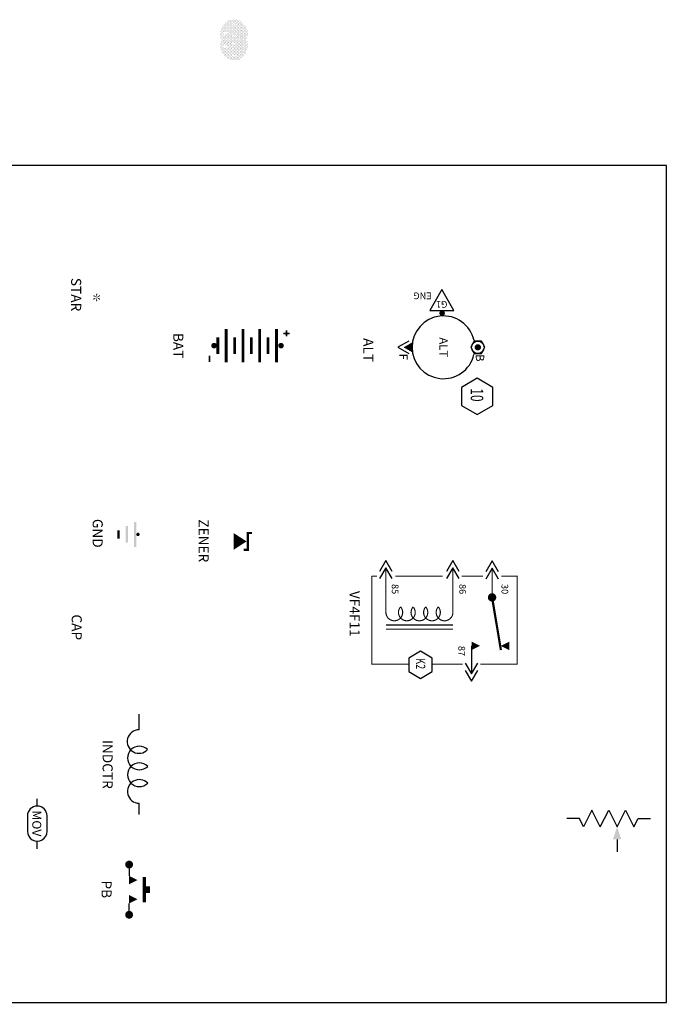
# Model space of a CAD drawing. Extents: x -55 to 73, y -33 to 52.
# Drawn here: x 47 to 53, y 20 to 29 of the extents above; entities that cross this region are included whole.
import ezdxf
from ezdxf.enums import TextEntityAlignment as Align

# ---------------------------------------------------------------- set-up
doc = ezdxf.new("R2010")
doc.units = 0
doc.layers.get('0').update_dxf_attribs({"linetype": 'CONTINUOUS'})
doc.styles.get("Standard").update_dxf_attribs({"font": 'romans.shx'})

# ---------------------------------------------------------------- blocks, each defined once
blk = doc.blocks.new('BORDER')
at = {"color": 0}
blk.add_lwpolyline([(0.005000000000009663, -8), (10.50500000000001, -8), (10.50500000000001, -0.5), (0.005000000000009663, -0.5)], close=True, dxfattribs=at)
blk.add_circle((10.51969840053044, -8.015835172557829), 0.001, dxfattribs=at)
blk = doc.blocks.new('BAT')
at = {"color": 0}
for points, const_width in [([(-0.08228503543480836, 0.04820317597188772), (-0.13781714696918, 0.04820317597188772)], 0.015), ([(-0.1100510912019943, 0.075969231739073), (-0.1100510912019943, 0.02043712020470156)], 0.015), ([(0.1500000000000004, -0.04111965971797815), (-0.1499999999999999, -0.04111965971797815)], 0.025), ([(0.07500000000000018, -0.1161196597179783), (-0.07500000000000018, -0.1161196597179783)], 0.025), ([(0.1500000000000004, -0.1911196597179785), (-0.1499999999999999, -0.1911196597179785)], 0.025), ([(0.07500000000000018, -0.2661196597179787), (-0.07500000000000018, -0.2661196597179787)], 0.025), ([(0.1500000000000004, -0.341119659717978), (-0.1499999999999999, -0.341119659717978)], 0.025), ([(0.07500000000000018, -0.4161196597179782), (-0.07500000000000018, -0.4161196597179782)], 0.025), ([(0.1500000000000004, -0.4911196597179783), (-0.1499999999999999, -0.4911196597179783)], 0.025), ([(0.07500000000000018, -0.5661196597179785), (-0.07500000000000018, -0.5661196597179785)], 0.025), ([(0.1461682150096064, -0.6404115822017342), (0.0910988710713545, -0.6404115822017342)], 0.014875)]:
    blk.add_lwpolyline(points, dxfattribs=dict(at, const_width=const_width))
at = {"color": 0, "const_width": 0.025}
for points in [[(-0.01249999999999996, 0, 1), (0.01249999999999996, 0, 1)], [(-0.01249999999999996, -0.5999999999999996, 1), (0.01249999999999996, -0.5999999999999996, 1)]]:
    blk.add_lwpolyline(points, format="xyb", close=True, dxfattribs=at)
blk = doc.blocks.new('VF4F11')
at = {"color": 0}
for p, q in [((0.03697226376115736, 1.007391612942868), (-0.06081403022074738, 0.9509346697893548)), ((0.1020669246219299, 1.007391612942868), (0.004280630640025151, 0.9509346697893548)), ((-0.06081403022074738, 0.9509346697893548), (0.03697226376115736, 0.8944777266358486)), ((0.004280630640025151, 0.9509346697893548), (0.1020669246219299, 0.8944777266358486)), ((0.9524870014012805, 0.7675091339232623), (0.8547007074193758, 0.823966077076772)), ((1.017581662262053, 0.7675091339232623), (0.9197953682801483, 0.823966077076772)), ((0.7007274176648224, 0.7675091339232623), (0.9524870014012805, 0.7675091339232623)), ((0.8547007074193758, 0.7110521907697525), (0.9524870014012805, 0.7675091339232623)), ((0.9197953682801483, 0.7110521907697525), (1.017581662262053, 0.7675091339232623)), ((0.03269163312113221, 0.6564569431535112), (-0.06509466086077254, 0.6000000000000014)), ((0.09778629398190475, 0.6564569431535112), (0, 0.6000000000000014)), ((-0.06509466086077254, 0.6000000000000014), (0.03269163312113221, 0.5435430568464916)), ((0, 0.6000000000000014), (0.09778629398190475, 0.5435430568464916)), ((0.03269163312113221, 0.0564569431535098), (-0.06509466086077254, 0)), ((-0.06509466086077254, 0), (0.03269163312113221, -0.0564569431535098)), ((0.09778629398190475, 0.0564569431535098), (0, 0)), ((0, 0), (0.09778629398190475, -0.0564569431535098))]:
    blk.add_line(p, q, dxfattribs=at)
for points, const_width in [([(0.8650594853432523, 0.847174863430098), (0.8650594853432523, 1.175426813791418), (0.07552143178986626, 1.175426813791418), (0.07552143178986626, 1.032478381404932)], 0.01), ([(0.288227417664821, 0.9550091339232623), (0.7382274176648238, 1.030009133923262)], 0.02), ([(0.2658879414269038, 0.9509346697893548), (0.01412835769044563, 0.9509346697893584)], 0.01), ([(0.07552143178986626, 0.8683523956380981), (0.07552143178986626, 0.6777544999043492)], 0.01), ([(0.8650594853432523, 0.4153899201329168), (0.8650594853432523, 0.688343276594523)], 0.01), ([(0.5132274176648224, 0.6000000000000014), (0.5132274176648224, 0)], 0.01), ([(0.5507274176648238, 0.6000000000000014), (0.5507274176648238, 0)], 0.01), ([(0.07552143178986626, 0.508334136378604), (0.07552143178986626, 0.08478323815040767)], 0.01), ([(0.07552143178986626, -0.1269922321360326), (0.8650594853432523, -0.1269922321360326), (0.8650594853432523, 0.2044524201329168)], 0.01), ([(0.07552143178986626, -0.07934274761642257), (0.07552143178986626, -0.1269922321360326)], 0.01)]:
    blk.add_lwpolyline(points, dxfattribs=dict(at, const_width=const_width))
for points in [[(0.7007274176648224, 1.030009133923265, 0, 0.075, 0), (0.7007274176648224, 1.105009133923264, 0.075, 0.075, 0)], [(0.7007274176648224, 0.8425091339232615, 0, 0.075, 0), (0.7007274176648224, 0.7675091339232623, 0.075, 0.075, 0)]]:
    blk.add_lwpolyline(points, format="xyseb", dxfattribs=at)
at = {"color": 0, "const_width": 0.0375}
blk.add_lwpolyline([(0.2846379414269009, 0.9509346697893548, -1), (0.2471379414268995, 0.9509346697893548, -1)], format="xyb", close=True, dxfattribs=at)
at = {"color": 0, "const_width": 0.01}
blk.add_lwpolyline([(0.01641281280456752, 0), (0.4007274176648252, 0, 1.447009440658914), (0.3511195805823633, 0.1312500000000014, 2.215250437021534), (0.3511195805823633, 0.2437499999999986, 2.215250437021521), (0.3511195805823633, 0.3562499999999993, 2.215250437021545), (0.3511195805823633, 0.46875, 1.447009440658914), (0.4007274176648252, 0.6000000000000014), (0.01641281280456752, 0.6000000000000014)], format="xyb", dxfattribs=at)
at = {"color": 0}
blk.add_lwpolyline([(0.8097511123006669, 0.4153899201329168), (0.7488587010970704, 0.3099211701329168), (0.8097511123006669, 0.2044524201329168), (0.9315359347078527, 0.2044524201329168), (0.992428345911442, 0.3099211701329168), (0.9315359347078527, 0.4153899201329168)], close=True, dxfattribs=at)
for s, p in [('30', (0.1915625262077967, 1.035405564216724)), ('86', (0.1915625262077967, 0.6574169176544302)), ('87', (0.7464198634077448, 0.6490171735646548)), ('85', (0.1915625262077967, 0.05263509940699507))]:
    blk.add_text(s, height=0.06, dxfattribs=at).set_placement(p, align=Align.CENTER)
at = {"color": 0, "oblique": 15, "width": 0.7}
blk.add_text('K2', height=0.08437499999999999, dxfattribs=at).set_placement((0.8607190920422525, 0.2682546322809038), align=Align.CENTER)
blk = doc.blocks.new('ZENER')
at = {"color": 0, "const_width": 0.02}
blk.add_lwpolyline([(-0.07499999999999929, 0.03749999999999964), (-0.07499999999999929, 0), (0.07500000000000107, 0), (0.07500000000000107, -0.03749999999999964)], dxfattribs=at)
at = {"color": 0}
blk.add_lwpolyline([(0.0001929542271135176, -0.01054680462136837, 0, 0.15, 0), (0.0001929542271135176, -0.1269487525964035, 0.15, 0.15, 0)], format="xyseb", dxfattribs=at)
blk = doc.blocks.new('POT')
at = {"color": 0}
for p, q in [((5.1, 6.7875), (5.1, 6.899999999999999)), ((5.024999999999999, 6.675), (5.175, 6.75)), ((5.175, 6.75), (5.1, 6.7875)), ((5.175, 6.6), (5.024999999999999, 6.675)), ((5.024999999999999, 6.524999999999999), (5.175, 6.6)), ((5.2875, 6.6), (5.399999999999999, 6.6)), ((5.175, 6.45), (5.024999999999999, 6.524999999999999)), ((5.175, 6.45), (5.024999999999999, 6.375)), ((5.024999999999999, 6.375), (5.175, 6.3)), ((5.175, 6.3), (5.1, 6.2625)), ((5.1, 6.2625), (5.1, 6.149999999999999))]:
    blk.add_line(p, q, dxfattribs=at)
for points in [[(5.2875, 6.6375), (5.175, 6.6), (5.2875, 6.5625)], [(5.175, 6.6), (5.2875, 6.6375), (5.2875, 6.5625), (5.175, 6.6)]]:
    blk.add_solid(points, dxfattribs=at)
blk = doc.blocks.new('MOV')
at = {"color": 0}
for p, q in [((0.291353369458804, 0.08709779429150188), (0.1539920067543932, 0.08709779429150188)), ((0.06546837907900382, -0.001425833383883912), (-0.0001669783596049967, -0.001425833383883912)), ((0.4498330216399467, -0.001425833383883912), (0.3798769971341933, -0.001425833383883912)), ((0.1539920067543932, -0.08994946105926971), (0.291353369458804, -0.08994946105926971))]:
    blk.add_line(p, q, dxfattribs=at)
for centre, start, end in [((0.1539920067543932, -0.001425833383883912), 90, 270), ((0.291353369458804, -0.001425833383883912), 270, 90)]:
    blk.add_arc(centre, 0.0885236276753858, start, end, dxfattribs=at)
blk.add_text('MOV', height=0.07999999999992002, dxfattribs=at).set_placement((0.3376172091636782, -0.0459193472710524), align=Align.RIGHT)
blk = doc.blocks.new('GND')
at = {"color": 0, "const_width": 0.015}
blk.add_lwpolyline([(-0.00749999999999984, 0, 1), (0.00749999999999984, 0, 1)], format="xyb", close=True, dxfattribs=at)
at = {"color": 0}
for points in [[(0.01480124973745101, -0.1125000000000003), (0.03480124973745058, -0.1125000000000003), (0.01480124973745101, 0.1125000000000003), (0.03480124973745058, 0.1125000000000003)], [(0.08980124973745118, -0.07499999999999973), (0.1098012497374508, -0.07499999999999973), (0.08980124973745118, 0.07499999999999973), (0.1098012497374508, 0.07499999999999973)], [(0.1848012497374509, 0.03750000000000009), (0.1648012497374514, 0.03750000000000009), (0.1848012497374509, -0.03750000000000009), (0.1648012497374514, -0.03750000000000009)]]:
    blk.add_trace(points, dxfattribs=at)
blk = doc.blocks.new('INDCTR')
at = {"color": 0}
for p, q in [((0, 0.3102108830432981), (0, 0.4499999999999997)), ((0, -0.4499999999999997), (0, -0.3490025723565293))]:
    blk.add_line(p, q, dxfattribs=at)
for centre, radius, start, end in [((-0.0002850358328796432, 0.2045774647887346), 0.1056338028169019, 89.84539636350536, 316.8676143219211), ((0.002120118999194176, 0.05704225352112902), 0.1060660171779818, 45.24101170045114, 314.9999999999997), ((0.002120118999194176, -0.09295774647887134), 0.1060660171779818, 45.00000000000033, 314.9999999999998), ((0.002120118999194176, -0.2429577464788717), 0.1060660171779824, 45.0000000000005, 268.8546570853277)]:
    blk.add_arc(centre, radius, start, end, dxfattribs=at)
blk = doc.blocks.new('PB')
at = {"color": 0}
for p, q in [((-0.426635616860942, 0), (-0.3489768660732899, 0)), ((-0.02270467076244387, 0), (-0.1003634215500959, 0))]:
    blk.add_line(p, q, dxfattribs=at)
for points, const_width in [([(-0.2246701438116929, 0.1350000000000007), (-0.2246701438116929, 0.188017888939497)], 0.06), ([(-0.1118402876233873, 0.1350000000000007), (-0.3374999999999995, 0.1350000000000007)], 0.03)]:
    blk.add_lwpolyline(points, dxfattribs=dict(at, const_width=const_width))
for points in [[(-0.3112000164632605, 0.0001022557029441984, 0.075, 0, 0), (-0.3112000164632605, 0.0750563075170052, 0, 0, 0)], [(-0.1381402711601254, 0.0001022557029441984, 0.075, 0, 0), (-0.1381402711601254, 0.0750563075170052, 0, 0, 0)]]:
    blk.add_lwpolyline(points, format="xyseb", dxfattribs=at)
at = {"color": 0, "const_width": 0.035}
for points in [[(-0.4321701438116925, 0, -1), (-0.4671701438116926, 0, -1)], [(-0.01717014381169335, 0, 1), (0.01782985618830679, 0, 1)]]:
    blk.add_lwpolyline(points, format="xyb", close=True, dxfattribs=at)
blk = doc.blocks.new('G1')
at = {"color": 0}
blk.add_lwpolyline([(-0.10814064147376, 0), (0, -0.1873050853956357), (0.1081406414737529, 0)], close=True, dxfattribs=at)
blk.add_text('G1', height=0.06, dxfattribs=at).set_placement((0.0003153238489090882, -0.08411461235873219), align=Align.CENTER)
blk.add_text('ENG', height=0.06, dxfattribs=at).set_placement((0.09115746011664072, -0.1611051348217769))
blk = doc.blocks.new('DOT')
at = {"color": 0, "const_width": 0.025}
blk.add_lwpolyline([(-0.01250000000000018, 0, 1), (0.01250000000000018, 0, 1)], format="xyb", close=True, dxfattribs=at)
blk = doc.blocks.new('ALT')
at = {"color": 0}
for p, q in [((-0.05645694315351157, -0.6191602816728761), (1.77635683940025e-15, -0.7169465756547808)), ((1.77635683940025e-15, -0.7169465756547808), (0.05645694315351513, -0.6191602816728761))]:
    blk.add_line(p, q, dxfattribs=at)
for points in [[(0.358584166225727, 0.1342281154073248), (0.2773942846209341, -0.006396884592675178), (0.358584166225727, -0.1470218845926752), (0.5209639294353057, -0.1470218845926752), (0.6021538110400986, -0.006396884592675178), (0.5209639294353057, 0.1342281154073248)], [(0.0554723363633034, 0.03202696833193386), (1.77635683940025e-15, 0.06405393666386772), (-0.05547233636329985, 0.03202696833193386), (-0.05547233636329985, -0.03202696833192675), (1.77635683940025e-15, -0.0640539366638535), (0.0554723363633034, -0.03202696833192675)]]:
    blk.add_lwpolyline(points, close=True, dxfattribs=at)
at = {"color": 0, "const_width": 0.02812499999997187}
blk.add_lwpolyline([(-0.01406249999998543, 0, 1), (0.01406249999998543, 0, 1)], format="xyb", close=True, dxfattribs=at)
at = {"color": 0}
blk.add_circle((1.77635683940025e-15, 0), 0.05624999999994455, dxfattribs=at)
blk.add_arc((1.77635683940025e-15, -0.3084346021574618), 0.2812499999997188, 102.8059011629801, 76.91384414078202, dxfattribs=at)
blk.add_solid([(1.77635683940025e-15, -0.66487084696616), (-0.04516555452280535, -0.5866418117806376), (0.0451655545228089, -0.5866418117806376)], dxfattribs=at)
at = {"color": 0, "rotation": 270}
blk.add_blockref('G1', (-0.330514577548237, -0.3230429983800605), dxfattribs=at)
at = {"color": 0}
blk.add_blockref('DOT', (-0.3062877439364908, -0.3200172312827263), dxfattribs=at)
blk.add_text('B', height=0.07499999999992502, dxfattribs=at).set_placement((0.06004332696143244, -0.0179061573763164))
at = {"color": 0, "oblique": 15, "width": 0.7}
blk.add_text('10', height=0.1125, dxfattribs=at).set_placement((0.426541472547834, -0.0637601115167854), align=Align.CENTER)
at = {"color": 0}
for s, p in [('ALT', (1.77635683940025e-15, -0.3445103908197069)), ('F', (0.08510392930333133, -0.7038892271143737))]:
    blk.add_text(s, height=0.07499999999992502, dxfattribs=at).set_placement(p, align=Align.CENTER)
blk = doc.blocks.new('STAR')
at = {"color": 0}
for points in [[(-6.661338147750939e-16, 0, 0, 0.01, 0), (-0.03000000000000069, 0, 0, 0, 0)], [(-9.992007221626409e-16, 0, 0, 0.01, 0), (-0.01500000000000112, 0.02598076211353373, 0, 0, 0)], [(-5.551115123125783e-16, -8.881784197001252e-16, 0, 0.01, 0), (-0.01500000000000079, -0.02598076211353373, 0, 0, 0)], [(-6.661338147750939e-16, 8.881784197001252e-16, 0, 0.01, 0), (0.01499999999999946, 0.02598076211353373, 0, 0, 0)], [(-8.881784197001252e-16, 0, 0, 0.01, 0), (0.01499999999999924, -0.02598076211353373, 0, 0, 0)], [(-6.661338147750939e-16, 0, 0, 0.01, 0), (0.02999999999999936, 0, 0, 0, 0)]]:
    blk.add_lwpolyline(points, format="xyseb", dxfattribs=at)
at = {"color": 0, "const_width": 0.005}
for points in [[(-0.02750000000000075, 0, 1), (-0.03250000000000064, 0, 1)], [(-0.01375000000000115, 0.02381569860407229, 1), (-0.0162500000000011, 0.02814582562299428, 1)], [(0.01374999999999948, 0.02381569860407318, 1), (0.01624999999999943, 0.02814582562299517, 1)], [(0.02749999999999941, 0, 1), (0.03249999999999931, 0, 1)], [(-0.01375000000000082, -0.02381569860407318, 1), (-0.01625000000000076, -0.02814582562299517, 1)], [(0.01374999999999926, -0.02381569860407229, 1), (0.01624999999999921, -0.02814582562299428, 1)]]:
    blk.add_lwpolyline(points, format="xyb", close=True, dxfattribs=at)
blk = doc.blocks.new('*X')
at = {"color": 0}
for p, q in [((19.62884230400033, 6.184974626691083), (19.62884230400033, 6.184974626691083)), ((19.64210055614758, 6.198232878838331), (19.64210055614758, 6.198232878838331)), ((19.64872968222121, 6.178345500617457), (19.64872968222121, 6.178345500617457)), ((19.66198793436845, 6.191603752764705), (19.66198793436845, 6.191603752764705)), ((19.6752461865157, 6.204862004911952), (19.6752461865157, 6.204862004911952)), ((19.68187531258933, 6.184974626691083), (19.68187531258933, 6.184974626691083)), ((19.68850443866295, 6.2181202570592), (19.68850443866295, 6.2181202570592)), ((19.69513356473658, 6.19823287883833), (19.69513356473658, 6.19823287883833)), ((19.70176269081021, 6.178345500617457), (19.70176269081021, 6.178345500617457)), ((19.70839181688383, 6.211491130985578), (19.70839181688383, 6.211491130985578)), ((19.71502094295746, 6.191603752764705), (19.71502094295746, 6.191603752764705)), ((19.72165006903108, 6.224749383132825), (19.72165006903108, 6.224749383132825)), ((19.7282791951047, 6.204862004911952), (19.7282791951047, 6.204862004911952)), ((19.73490832117833, 6.184974626691081), (19.73490832117833, 6.184974626691081)), ((19.74153744725195, 6.2181202570592), (19.74153744725195, 6.2181202570592)), ((19.74816657332558, 6.198232878838328), (19.74816657332558, 6.198232878838328)), ((19.7547956993992, 6.231378509206447), (19.7547956993992, 6.231378509206447)), ((19.75479569939919, 6.178345500617459), (19.75479569939919, 6.178345500617459)), ((19.76142482547283, 6.211491130985576), (19.76142482547283, 6.211491130985576)), ((19.76805395154644, 6.191603752764706), (19.76805395154644, 6.191603752764706)), ((19.77468307762008, 6.224749383132823), (19.77468307762008, 6.224749383132823)), ((19.78131220369369, 6.204862004911954), (19.78131220369369, 6.204862004911954)), ((19.78794132976731, 6.18497462669108), (19.78794132976731, 6.18497462669108)), ((19.79457045584094, 6.218120257059201), (19.79457045584094, 6.218120257059201)), ((19.80119958191456, 6.198232878838327), (19.80119958191456, 6.198232878838327)), ((19.80782870798819, 6.178345500617456), (19.80782870798819, 6.178345500617456)), ((19.81445783406181, 6.211491130985575), (19.81445783406181, 6.211491130985575)), ((19.82108696013544, 6.191603752764704), (19.82108696013544, 6.191603752764704)), ((19.83434521228268, 6.204862004911951), (19.83434521228268, 6.204862004911951)), ((19.84097433835632, 6.184974626691077), (19.84097433835632, 6.184974626691077)), ((19.85423259050357, 6.198232878838325), (19.85423259050357, 6.198232878838325)), ((19.86086171657719, 6.178345500617453), (19.86086171657719, 6.178345500617453)), ((19.87411996872444, 6.191603752764701), (19.87411996872444, 6.191603752764701)), ((19.89400734694529, 6.184974626691084), (19.89400734694529, 6.184974626691084)), ((19.50288890860146, 6.032504726997734), (19.50288890860146, 6.032504726997734)), ((19.50951803467509, 6.012617348776865), (19.50951803467509, 6.012617348776865)), ((19.51614716074871, 6.045762979144982), (19.51614716074871, 6.045762979144982)), ((19.52277628682234, 6.078908609513103), (19.52277628682234, 6.078908609513103)), ((19.52277628682234, 6.025875600924112), (19.52277628682234, 6.025875600924112)), ((19.52940541289596, 6.059021231292229), (19.52940541289596, 6.059021231292229)), ((19.52940541289597, 6.005988222703239), (19.52940541289597, 6.005988222703239)), ((19.53603453896958, 6.092166861660351), (19.53603453896958, 6.092166861660351)), ((19.53603453896959, 6.03913385307136), (19.53603453896959, 6.03913385307136)), ((19.54266366504321, 6.125312492028467), (19.54266366504321, 6.125312492028467)), ((19.54266366504321, 6.072279483439477), (19.54266366504321, 6.072279483439477)), ((19.54266366504321, 6.019246474850487), (19.54266366504321, 6.019246474850487)), ((19.54929279111683, 6.105425113807598), (19.54929279111683, 6.105425113807598)), ((19.54929279111684, 6.052392105218607), (19.54929279111684, 6.052392105218607)), ((19.55592191719046, 6.085537735586724), (19.55592191719046, 6.085537735586724)), ((19.55592191719046, 6.032504726997734), (19.55592191719046, 6.032504726997734)), ((19.56255104326408, 6.118683365954846), (19.56255104326408, 6.118683365954846)), ((19.56255104326409, 6.065650357365855), (19.56255104326409, 6.065650357365855)), ((19.56255104326409, 6.012617348776863), (19.56255104326409, 6.012617348776863)), ((19.56918016933771, 6.098795987733972), (19.56918016933771, 6.098795987733972)), ((19.56918016933771, 6.045762979144982), (19.56918016933771, 6.045762979144982)), ((19.57580929541133, 6.131941618102093), (19.57580929541133, 6.131941618102093)), ((19.57580929541134, 6.078908609513102), (19.57580929541134, 6.078908609513102)), ((19.57580929541134, 6.025875600924111), (19.57580929541134, 6.025875600924111)), ((19.58243842148496, 6.112054239881219), (19.58243842148496, 6.112054239881219)), ((19.58243842148496, 6.059021231292229), (19.58243842148496, 6.059021231292229)), ((19.58906754755858, 6.145199870249341), (19.58906754755858, 6.145199870249341)), ((19.58906754755859, 6.09216686166035), (19.58906754755859, 6.09216686166035)), ((19.58906754755859, 6.039133853071358), (19.58906754755859, 6.039133853071358)), ((19.59569667363221, 6.125312492028467), (19.59569667363221, 6.125312492028467)), ((19.59569667363221, 6.072279483439477), (19.59569667363221, 6.072279483439477)), ((19.5956966736322, 6.019246474850489), (19.5956966736322, 6.019246474850489)), ((19.60232579970583, 6.158458122396588), (19.60232579970583, 6.158458122396588)), ((19.60232579970583, 6.105425113807597), (19.60232579970583, 6.105425113807597)), ((19.60232579970583, 6.052392105218606), (19.60232579970583, 6.052392105218606)), ((19.60895492577946, 6.138570744175714), (19.60895492577946, 6.138570744175714)), ((19.60895492577946, 6.085537735586724), (19.60895492577946, 6.085537735586724)), ((19.60895492577945, 6.032504726997736), (19.60895492577945, 6.032504726997736)), ((19.61558405185308, 6.171716374543836), (19.61558405185308, 6.171716374543836)), ((19.61558405185308, 6.118683365954845), (19.61558405185308, 6.118683365954845)), ((19.61558405185308, 6.065650357365853), (19.61558405185308, 6.065650357365853)), ((19.61558405185307, 6.012617348776862), (19.61558405185307, 6.012617348776862)), ((19.62221317792671, 6.151828996322962), (19.62221317792671, 6.151828996322962)), ((19.62221317792671, 6.098795987733972), (19.62221317792671, 6.098795987733972)), ((19.6222131779267, 6.045762979144984), (19.6222131779267, 6.045762979144984)), ((19.62884230400033, 6.131941618102092), (19.62884230400033, 6.131941618102092)), ((19.62884230400033, 6.078908609513101), (19.62884230400033, 6.078908609513101)), ((19.62884230400032, 6.02587560092411), (19.62884230400032, 6.02587560092411)), ((19.63547143007396, 6.16508724847021), (19.63547143007396, 6.16508724847021)), ((19.63547143007396, 6.112054239881219), (19.63547143007396, 6.112054239881219)), ((19.63547143007395, 6.059021231292231), (19.63547143007395, 6.059021231292231)), ((19.63547143007395, 6.005988222703238), (19.63547143007395, 6.005988222703238)), ((19.64210055614758, 6.14519987024934), (19.64210055614758, 6.14519987024934)), ((19.64210055614758, 6.092166861660348), (19.64210055614758, 6.092166861660348)), ((19.64210055614757, 6.039133853071357), (19.64210055614757, 6.039133853071357)), ((19.64872968222121, 6.125312492028467), (19.64872968222121, 6.125312492028467)), ((19.64872968222119, 6.072279483439479), (19.64872968222119, 6.072279483439479)), ((19.64872968222119, 6.019246474850486), (19.64872968222119, 6.019246474850486)), ((19.65535880829483, 6.158458122396588), (19.65535880829483, 6.158458122396588)), ((19.65535880829483, 6.105425113807596), (19.65535880829483, 6.105425113807596)), ((19.65535880829482, 6.052392105218605), (19.65535880829482, 6.052392105218605)), ((19.66198793436846, 6.138570744175714), (19.66198793436846, 6.138570744175714)), ((19.66198793436844, 6.085537735586726), (19.66198793436844, 6.085537735586726)), ((19.66198793436844, 6.032504726997733), (19.66198793436844, 6.032504726997733)), ((19.66861706044208, 6.171716374543835), (19.66861706044208, 6.171716374543835)), ((19.66861706044208, 6.118683365954843), (19.66861706044208, 6.118683365954843)), ((19.66861706044207, 6.065650357365852), (19.66861706044207, 6.065650357365852)), ((19.66861706044208, 6.012617348776859), (19.66861706044208, 6.012617348776859)), ((19.67524618651571, 6.151828996322962), (19.67524618651571, 6.151828996322962)), ((19.67524618651569, 6.098795987733974), (19.67524618651569, 6.098795987733974)), ((19.67524618651569, 6.045762979144981), (19.67524618651569, 6.045762979144981)), ((19.68187531258933, 6.131941618102091), (19.68187531258933, 6.131941618102091)), ((19.68187531258932, 6.0789086095131), (19.68187531258932, 6.0789086095131)), ((19.68187531258933, 6.025875600924107), (19.68187531258933, 6.025875600924107)), ((19.68850443866296, 6.16508724847021), (19.68850443866296, 6.16508724847021)), ((19.68850443866294, 6.112054239881221), (19.68850443866294, 6.112054239881221)), ((19.68850443866294, 6.059021231292228), (19.68850443866294, 6.059021231292228)), ((19.68850443866295, 6.005988222703236), (19.68850443866295, 6.005988222703236)), ((19.69513356473658, 6.145199870249338), (19.69513356473658, 6.145199870249338)), ((19.69513356473657, 6.092166861660347), (19.69513356473657, 6.092166861660347)), ((19.69513356473658, 6.039133853071355), (19.69513356473658, 6.039133853071355)), ((19.70176269081019, 6.125312492028469), (19.70176269081019, 6.125312492028469)), ((19.70176269081019, 6.072279483439476), (19.70176269081019, 6.072279483439476)), ((19.7017626908102, 6.019246474850483), (19.7017626908102, 6.019246474850483)), ((19.70839181688383, 6.158458122396586), (19.70839181688383, 6.158458122396586)), ((19.70839181688381, 6.105425113807595), (19.70839181688381, 6.105425113807595)), ((19.70839181688383, 6.052392105218602), (19.70839181688383, 6.052392105218602)), ((19.71502094295744, 6.138570744175716), (19.71502094295744, 6.138570744175716)), ((19.71502094295744, 6.085537735586724), (19.71502094295744, 6.085537735586724)), ((19.71502094295745, 6.032504726997731), (19.71502094295745, 6.032504726997731)), ((19.72165006903108, 6.171716374543833), (19.72165006903108, 6.171716374543833)), ((19.72165006903106, 6.118683365954842), (19.72165006903106, 6.118683365954842)), ((19.72165006903107, 6.06565035736585), (19.72165006903107, 6.06565035736585)), ((19.72827919510469, 6.151828996322964), (19.72827919510469, 6.151828996322964)), ((19.72827919510469, 6.098795987733971), (19.72827919510469, 6.098795987733971)), ((19.7282791951047, 6.045762979144978), (19.7282791951047, 6.045762979144978)), ((19.73490832117831, 6.13194161810209), (19.73490832117831, 6.13194161810209)), ((19.73490832117832, 6.078908609513097), (19.73490832117832, 6.078908609513097)), ((19.74153744725194, 6.165087248470211), (19.74153744725194, 6.165087248470211)), ((19.74153744725194, 6.112054239881219), (19.74153744725194, 6.112054239881219)), ((19.74153744725195, 6.059021231292226), (19.74153744725195, 6.059021231292226)), ((19.74816657332556, 6.145199870249337), (19.74816657332556, 6.145199870249337)), ((19.74816657332557, 6.092166861660345), (19.74816657332557, 6.092166861660345)), ((19.75479569939919, 6.125312492028466), (19.75479569939919, 6.125312492028466)), ((19.7547956993992, 6.072279483439473), (19.7547956993992, 6.072279483439473)), ((19.76142482547281, 6.158458122396585), (19.76142482547281, 6.158458122396585)), ((19.76142482547282, 6.105425113807592), (19.76142482547282, 6.105425113807592)), ((19.76142482547279, 6.052392105218609), (19.76142482547279, 6.052392105218609)), ((19.76805395154644, 6.138570744175714), (19.76805395154644, 6.138570744175714)), ((19.76805395154645, 6.085537735586721), (19.76805395154645, 6.085537735586721)), ((19.77468307762006, 6.171716374543832), (19.77468307762006, 6.171716374543832)), ((19.77468307762007, 6.11868336595484), (19.77468307762007, 6.11868336595484)), ((19.77468307762004, 6.065650357365857), (19.77468307762004, 6.065650357365857)), ((19.78131220369369, 6.151828996322961), (19.78131220369369, 6.151828996322961)), ((19.78131220369369, 6.098795987733968), (19.78131220369369, 6.098795987733968)), ((19.78131220369367, 6.045762979144983), (19.78131220369367, 6.045762979144983)), ((19.78794132976732, 6.131941618102087), (19.78794132976732, 6.131941618102087)), ((19.78794132976729, 6.078908609513104), (19.78794132976729, 6.078908609513104)), ((19.79457045584094, 6.165087248470209), (19.79457045584094, 6.165087248470209)), ((19.79457045584094, 6.112054239881216), (19.79457045584094, 6.112054239881216)), ((19.79457045584092, 6.05902123129223), (19.79457045584092, 6.05902123129223)), ((19.80119958191457, 6.145199870249335), (19.80119958191457, 6.145199870249335)), ((19.80119958191454, 6.092166861660352), (19.80119958191454, 6.092166861660352)), ((19.80119958191454, 6.039133853071359), (19.80119958191454, 6.039133853071359)), ((19.80782870798819, 6.125312492028463), (19.80782870798819, 6.125312492028463)), ((19.80782870798816, 6.072279483439478), (19.80782870798816, 6.072279483439478)), ((19.80782870798816, 6.019246474850485), (19.80782870798816, 6.019246474850485)), ((19.81445783406182, 6.158458122396582), (19.81445783406182, 6.158458122396582)), ((19.81445783406179, 6.105425113807599), (19.81445783406179, 6.105425113807599)), ((19.81445783406179, 6.052392105218606), (19.81445783406179, 6.052392105218606)), ((19.82108696013544, 6.138570744175711), (19.82108696013544, 6.138570744175711)), ((19.82108696013541, 6.085537735586725), (19.82108696013541, 6.085537735586725)), ((19.82108696013541, 6.032504726997733), (19.82108696013541, 6.032504726997733)), ((19.82771608620907, 6.17171637454383), (19.82771608620907, 6.17171637454383)), ((19.82771608620904, 6.118683365954847), (19.82771608620904, 6.118683365954847)), ((19.82771608620904, 6.065650357365854), (19.82771608620904, 6.065650357365854)), ((19.82771608620904, 6.012617348776864), (19.82771608620904, 6.012617348776864)), ((19.83434521228269, 6.151828996322958), (19.83434521228269, 6.151828996322958)), ((19.83434521228266, 6.098795987733973), (19.83434521228266, 6.098795987733973)), ((19.83434521228266, 6.04576297914498), (19.83434521228266, 6.04576297914498)), ((19.84097433835629, 6.131941618102094), (19.84097433835629, 6.131941618102094)), ((19.84097433835629, 6.078908609513102), (19.84097433835629, 6.078908609513102)), ((19.84097433835629, 6.025875600924111), (19.84097433835629, 6.025875600924111)), ((19.84760346442994, 6.165087248470206), (19.84760346442994, 6.165087248470206)), ((19.84760346442991, 6.11205423988122), (19.84760346442991, 6.11205423988122)), ((19.84760346442991, 6.059021231292228), (19.84760346442991, 6.059021231292228)), ((19.84760346442991, 6.005988222703241), (19.84760346442991, 6.005988222703241)), ((19.85423259050354, 6.145199870249342), (19.85423259050354, 6.145199870249342)), ((19.85423259050354, 6.092166861660349), (19.85423259050354, 6.092166861660349)), ((19.85423259050354, 6.039133853071359), (19.85423259050354, 6.039133853071359)), ((19.86086171657716, 6.125312492028468), (19.86086171657716, 6.125312492028468)), ((19.86086171657716, 6.072279483439475), (19.86086171657716, 6.072279483439475)), ((19.86086171657716, 6.019246474850489), (19.86086171657716, 6.019246474850489)), ((19.86749084265079, 6.158458122396589), (19.86749084265079, 6.158458122396589)), ((19.86749084265079, 6.105425113807597), (19.86749084265079, 6.105425113807597)), ((19.86749084265078, 6.052392105218606), (19.86749084265078, 6.052392105218606)), ((19.87411996872441, 6.138570744175715), (19.87411996872441, 6.138570744175715)), ((19.87411996872441, 6.085537735586723), (19.87411996872441, 6.085537735586723)), ((19.87411996872441, 6.032504726997736), (19.87411996872441, 6.032504726997736)), ((19.88074909479804, 6.171716374543837), (19.88074909479804, 6.171716374543837)), ((19.88074909479804, 6.118683365954844), (19.88074909479804, 6.118683365954844)), ((19.88074909479803, 6.065650357365854), (19.88074909479803, 6.065650357365854)), ((19.88074909479803, 6.012617348776861), (19.88074909479803, 6.012617348776861)), ((19.88737822087166, 6.151828996322963), (19.88737822087166, 6.151828996322963)), ((19.88737822087166, 6.09879598773397), (19.88737822087166, 6.09879598773397)), ((19.88737822087166, 6.045762979144984), (19.88737822087166, 6.045762979144984)), ((19.89400734694529, 6.131941618102092), (19.89400734694529, 6.131941618102092)), ((19.89400734694528, 6.078908609513102), (19.89400734694528, 6.078908609513102)), ((19.89400734694528, 6.025875600924109), (19.89400734694528, 6.025875600924109)), ((19.90063647301891, 6.16508724847021), (19.90063647301891, 6.16508724847021)), ((19.90063647301891, 6.112054239881218), (19.90063647301891, 6.112054239881218)), ((19.90063647301891, 6.059021231292231), (19.90063647301891, 6.059021231292231)), ((19.90063647301891, 6.005988222703238), (19.90063647301891, 6.005988222703238)), ((19.90726559909254, 6.145199870249339), (19.90726559909254, 6.145199870249339)), ((19.90726559909253, 6.092166861660349), (19.90726559909253, 6.092166861660349)), ((19.90726559909253, 6.039133853071356), (19.90726559909253, 6.039133853071356)), ((19.91389472516616, 6.125312492028465), (19.91389472516616, 6.125312492028465)), ((19.91389472516616, 6.072279483439479), (19.91389472516616, 6.072279483439479)), ((19.91389472516616, 6.019246474850485), (19.91389472516616, 6.019246474850485)), ((19.92052385123979, 6.158458122396587), (19.92052385123979, 6.158458122396587)), ((19.92052385123978, 6.105425113807597), (19.92052385123978, 6.105425113807597)), ((19.92052385123978, 6.052392105218604), (19.92052385123978, 6.052392105218604)), ((19.9271529773134, 6.138570744175713), (19.9271529773134, 6.138570744175713)), ((19.9271529773134, 6.085537735586726), (19.9271529773134, 6.085537735586726)), ((19.92715297731341, 6.032504726997733), (19.92715297731341, 6.032504726997733)), ((19.93378210338703, 6.118683365954844), (19.93378210338703, 6.118683365954844)), ((19.93378210338703, 6.065650357365851), (19.93378210338703, 6.065650357365851)), ((19.94041122946065, 6.15182899632296), (19.94041122946065, 6.15182899632296)), ((19.94041122946065, 6.098795987733974), (19.94041122946065, 6.098795987733974)), ((19.94041122946066, 6.04576297914498), (19.94041122946066, 6.04576297914498)), ((19.94704035553428, 6.131941618102092), (19.94704035553428, 6.131941618102092)), ((19.94704035553428, 6.078908609513099), (19.94704035553428, 6.078908609513099)), ((19.94704035553427, 6.025875600924111), (19.94704035553427, 6.025875600924111)), ((19.9536694816079, 6.112054239881221), (19.9536694816079, 6.112054239881221)), ((19.95366948160791, 6.059021231292228), (19.95366948160791, 6.059021231292228)), ((19.95366948160789, 6.005988222703238), (19.95366948160789, 6.005988222703238)), ((19.96029860768153, 6.092166861660346), (19.96029860768153, 6.092166861660346)), ((19.96029860768152, 6.039133853071359), (19.96029860768152, 6.039133853071359)), ((19.96692773375515, 6.125312492028469), (19.96692773375515, 6.125312492028469)), ((19.96692773375516, 6.072279483439475), (19.96692773375516, 6.072279483439475)), ((19.96692773375514, 6.019246474850486), (19.96692773375514, 6.019246474850486)), ((19.97355685982878, 6.105425113807594), (19.97355685982878, 6.105425113807594)), ((19.97355685982876, 6.052392105218606), (19.97355685982876, 6.052392105218606)), ((19.98018598590241, 6.085537735586723), (19.98018598590241, 6.085537735586723)), ((19.98018598590239, 6.032504726997733), (19.98018598590239, 6.032504726997733)), ((19.98681511197601, 6.065650357365854), (19.98681511197601, 6.065650357365854)), ((19.98681511197601, 6.012617348776862), (19.98681511197601, 6.012617348776862)), ((19.99344423804964, 6.045762979144981), (19.99344423804964, 6.045762979144981)), ((20.00007336412326, 6.078908609513102), (20.00007336412326, 6.078908609513102)), ((20.00007336412326, 6.02587560092411), (20.00007336412326, 6.02587560092411)), ((20.00670249019689, 6.059021231292228), (20.00670249019689, 6.059021231292228)), ((20.00670249019691, 6.005988222703233), (20.00670249019691, 6.005988222703233)), ((20.01333161627051, 6.039133853071357), (20.01333161627051, 6.039133853071357)), ((19.50288890860147, 5.979471718408744), (19.50288890860147, 5.979471718408744)), ((19.50951803467509, 5.959584340187873), (19.50951803467509, 5.959584340187873)), ((19.50951803467509, 5.906551331598881), (19.50951803467509, 5.906551331598881)), ((19.51614716074872, 5.992729970555992), (19.51614716074872, 5.992729970555992)), ((19.51614716074871, 5.939696961966999), (19.51614716074871, 5.939696961966999)), ((19.51614716074871, 5.886663953378009), (19.51614716074871, 5.886663953378009)), ((19.52277628682234, 5.97284259233512), (19.52277628682234, 5.97284259233512)), ((19.52277628682234, 5.919809583746129), (19.52277628682234, 5.919809583746129)), ((19.52940541289596, 5.952955214114247), (19.52940541289596, 5.952955214114247)), ((19.52940541289596, 5.899922205525256), (19.52940541289596, 5.899922205525256)), ((19.53603453896959, 5.986100844482368), (19.53603453896959, 5.986100844482368)), ((19.53603453896959, 5.933067835893376), (19.53603453896959, 5.933067835893376)), ((19.53603453896958, 5.880034827304384), (19.53603453896958, 5.880034827304384)), ((19.54266366504321, 5.966213466261494), (19.54266366504321, 5.966213466261494)), ((19.54266366504321, 5.913180457672504), (19.54266366504321, 5.913180457672504)), ((19.54266366504321, 5.860147449083513), (19.54266366504321, 5.860147449083513)), ((19.54929279111684, 5.999359096629616), (19.54929279111684, 5.999359096629616)), ((19.54929279111684, 5.946326088040624), (19.54929279111684, 5.946326088040624)), ((19.54929279111683, 5.893293079451632), (19.54929279111683, 5.893293079451632)), ((19.54929279111683, 5.840260070862643), (19.54929279111683, 5.840260070862643)), ((19.55592191719046, 5.979471718408742), (19.55592191719046, 5.979471718408742)), ((19.55592191719046, 5.926438709819752), (19.55592191719046, 5.926438709819752)), ((19.55592191719046, 5.873405701230761), (19.55592191719046, 5.873405701230761)), ((19.56255104326409, 5.959584340187871), (19.56255104326409, 5.959584340187871)), ((19.56255104326408, 5.906551331598879), (19.56255104326408, 5.906551331598879)), ((19.56255104326408, 5.85351832300989), (19.56255104326408, 5.85351832300989)), ((19.56918016933771, 5.992729970555989), (19.56918016933771, 5.992729970555989)), ((19.56918016933771, 5.939696961966999), (19.56918016933771, 5.939696961966999)), ((19.56918016933771, 5.886663953378008), (19.56918016933771, 5.886663953378008)), ((19.5691801693377, 5.833630944789019), (19.5691801693377, 5.833630944789019)), ((19.57580929541133, 5.919809583746127), (19.57580929541133, 5.919809583746127)), ((19.57580929541133, 5.866776575157138), (19.57580929541133, 5.866776575157138)), ((19.58243842148496, 5.899922205525256), (19.58243842148496, 5.899922205525256)), ((19.58243842148495, 5.846889196936266), (19.58243842148495, 5.846889196936266)), ((19.58906754755858, 5.933067835893374), (19.58906754755858, 5.933067835893374)), ((19.58906754755858, 5.880034827304385), (19.58906754755858, 5.880034827304385)), ((19.58906754755857, 5.827001818715392), (19.58906754755857, 5.827001818715392)), ((19.5956966736322, 5.966213466261496), (19.5956966736322, 5.966213466261496)), ((19.5956966736322, 5.913180457672503), (19.5956966736322, 5.913180457672503)), ((19.5956966736322, 5.860147449083514), (19.5956966736322, 5.860147449083514)), ((19.60232579970582, 5.999359096629615), (19.60232579970582, 5.999359096629615)), ((19.60232579970583, 5.946326088040622), (19.60232579970583, 5.946326088040622)), ((19.60232579970583, 5.893293079451633), (19.60232579970583, 5.893293079451633)), ((19.60232579970582, 5.84026007086264), (19.60232579970582, 5.84026007086264)), ((19.60895492577945, 5.979471718408743), (19.60895492577945, 5.979471718408743)), ((19.60895492577945, 5.926438709819751), (19.60895492577945, 5.926438709819751)), ((19.60895492577945, 5.873405701230761), (19.60895492577945, 5.873405701230761)), ((19.61558405185308, 5.959584340187869), (19.61558405185308, 5.959584340187869)), ((19.61558405185308, 5.90655133159888), (19.61558405185308, 5.90655133159888)), ((19.61558405185307, 5.853518323009888), (19.61558405185307, 5.853518323009888)), ((19.6222131779267, 5.992729970555991), (19.6222131779267, 5.992729970555991)), ((19.6222131779267, 5.939696961966998), (19.6222131779267, 5.939696961966998)), ((19.6222131779267, 5.886663953378009), (19.6222131779267, 5.886663953378009)), ((19.6222131779267, 5.833630944789017), (19.6222131779267, 5.833630944789017)), ((19.62884230400033, 5.972842592335117), (19.62884230400033, 5.972842592335117)), ((19.62884230400033, 5.919809583746128), (19.62884230400033, 5.919809583746128)), ((19.62884230400032, 5.866776575157135), (19.62884230400032, 5.866776575157135)), ((19.63547143007395, 5.952955214114246), (19.63547143007395, 5.952955214114246)), ((19.63547143007395, 5.899922205525256), (19.63547143007395, 5.899922205525256)), ((19.63547143007395, 5.846889196936265), (19.63547143007395, 5.846889196936265)), ((19.64210055614758, 5.986100844482364), (19.64210055614758, 5.986100844482364)), ((19.64210055614758, 5.933067835893375), (19.64210055614758, 5.933067835893375)), ((19.64210055614757, 5.880034827304383), (19.64210055614757, 5.880034827304383)), ((19.64210055614757, 5.827001818715394), (19.64210055614757, 5.827001818715394)), ((19.6487296822212, 5.966213466261493), (19.6487296822212, 5.966213466261493)), ((19.6487296822212, 5.913180457672504), (19.6487296822212, 5.913180457672504)), ((19.64872968222119, 5.860147449083512), (19.64872968222119, 5.860147449083512)), ((19.65535880829483, 5.999359096629612), (19.65535880829483, 5.999359096629612)), ((19.65535880829483, 5.946326088040623), (19.65535880829483, 5.946326088040623)), ((19.65535880829482, 5.89329307945163), (19.65535880829482, 5.89329307945163)), ((19.65535880829482, 5.840260070862642), (19.65535880829482, 5.840260070862642)), ((19.66198793436845, 5.979471718408741), (19.66198793436845, 5.979471718408741)), ((19.66198793436845, 5.926438709819752), (19.66198793436845, 5.926438709819752)), ((19.66198793436844, 5.87340570123076), (19.66198793436844, 5.87340570123076)), ((19.66861706044208, 5.95958434018787), (19.66861706044208, 5.95958434018787)), ((19.66861706044207, 5.906551331598878), (19.66861706044207, 5.906551331598878)), ((19.66861706044207, 5.853518323009889), (19.66861706044207, 5.853518323009889)), ((19.6752461865157, 5.992729970555988), (19.6752461865157, 5.992729970555988)), ((19.6752461865157, 5.939696961966999), (19.6752461865157, 5.939696961966999)), ((19.67524618651569, 5.886663953378007), (19.67524618651569, 5.886663953378007)), ((19.67524618651569, 5.833630944789018), (19.67524618651569, 5.833630944789018)), ((19.68187531258933, 5.972842592335118), (19.68187531258933, 5.972842592335118)), ((19.68187531258932, 5.919809583746125), (19.68187531258932, 5.919809583746125)), ((19.68187531258932, 5.866776575157137), (19.68187531258932, 5.866776575157137)), ((19.68850443866295, 5.952955214114247), (19.68850443866295, 5.952955214114247)), ((19.68850443866294, 5.899922205525255), (19.68850443866294, 5.899922205525255)), ((19.68850443866294, 5.846889196936266), (19.68850443866294, 5.846889196936266)), ((19.69513356473658, 5.986100844482365), (19.69513356473658, 5.986100844482365)), ((19.69513356473657, 5.933067835893373), (19.69513356473657, 5.933067835893373)), ((19.69513356473657, 5.880034827304384), (19.69513356473657, 5.880034827304384)), ((19.69513356473656, 5.827001818715392), (19.69513356473656, 5.827001818715392)), ((19.7017626908102, 5.966213466261494), (19.7017626908102, 5.966213466261494)), ((19.70176269081019, 5.913180457672502), (19.70176269081019, 5.913180457672502)), ((19.70176269081019, 5.860147449083513), (19.70176269081019, 5.860147449083513)), ((19.70839181688382, 5.94632608804062), (19.70839181688382, 5.94632608804062)), ((19.70839181688381, 5.893293079451632), (19.70839181688381, 5.893293079451632)), ((19.70839181688381, 5.84026007086264), (19.70839181688381, 5.84026007086264)), ((19.71502094295744, 5.92643870981975), (19.71502094295744, 5.92643870981975)), ((19.71502094295744, 5.873405701230761), (19.71502094295744, 5.873405701230761)), ((19.72165006903106, 5.906551331598879), (19.72165006903106, 5.906551331598879)), ((19.72165006903106, 5.853518323009888), (19.72165006903106, 5.853518323009888)), ((19.79457045584092, 5.899922205525257), (19.79457045584092, 5.899922205525257)), ((19.79457045584092, 5.846889196936264), (19.79457045584092, 5.846889196936264)), ((19.80119958191454, 5.933067835893376), (19.80119958191454, 5.933067835893376)), ((19.80119958191454, 5.880034827304387), (19.80119958191454, 5.880034827304387)), ((19.80119958191454, 5.827001818715393), (19.80119958191454, 5.827001818715393)), ((19.80782870798816, 5.913180457672505), (19.80782870798816, 5.913180457672505)), ((19.80782870798816, 5.860147449083511), (19.80782870798816, 5.860147449083511)), ((19.81445783406179, 5.999359096629616), (19.81445783406179, 5.999359096629616)), ((19.81445783406179, 5.946326088040624), (19.81445783406179, 5.946326088040624)), ((19.81445783406179, 5.893293079451634), (19.81445783406179, 5.893293079451634)), ((19.81445783406179, 5.840260070862641), (19.81445783406179, 5.840260070862641)), ((19.82108696013541, 5.979471718408746), (19.82108696013541, 5.979471718408746)), ((19.82108696013541, 5.926438709819752), (19.82108696013541, 5.926438709819752)), ((19.82108696013541, 5.873405701230759), (19.82108696013541, 5.873405701230759)), ((19.82771608620904, 5.959584340187871), (19.82771608620904, 5.959584340187871)), ((19.82771608620904, 5.906551331598882), (19.82771608620904, 5.906551331598882)), ((19.82771608620904, 5.853518323009888), (19.82771608620904, 5.853518323009888)), ((19.83434521228266, 5.992729970555994), (19.83434521228266, 5.992729970555994)), ((19.83434521228266, 5.939696961967), (19.83434521228266, 5.939696961967)), ((19.83434521228266, 5.886663953378006), (19.83434521228266, 5.886663953378006)), ((19.83434521228267, 5.833630944789015), (19.83434521228267, 5.833630944789015)), ((19.84097433835629, 5.972842592335119), (19.84097433835629, 5.972842592335119)), ((19.84097433835629, 5.91980958374613), (19.84097433835629, 5.91980958374613)), ((19.84097433835629, 5.866776575157136), (19.84097433835629, 5.866776575157136)), ((19.84760346442991, 5.952955214114247), (19.84760346442991, 5.952955214114247)), ((19.84760346442991, 5.899922205525254), (19.84760346442991, 5.899922205525254)), ((19.84760346442992, 5.846889196936263), (19.84760346442992, 5.846889196936263)), ((19.85423259050354, 5.986100844482366), (19.85423259050354, 5.986100844482366)), ((19.85423259050354, 5.933067835893377), (19.85423259050354, 5.933067835893377)), ((19.85423259050354, 5.880034827304383), (19.85423259050354, 5.880034827304383)), ((19.85423259050354, 5.827001818715393), (19.85423259050354, 5.827001818715393)), ((19.86086171657716, 5.966213466261495), (19.86086171657716, 5.966213466261495)), ((19.86086171657716, 5.913180457672501), (19.86086171657716, 5.913180457672501)), ((19.86086171657717, 5.86014744908351), (19.86086171657717, 5.86014744908351)), ((19.86749084265078, 5.999359096629614), (19.86749084265078, 5.999359096629614)), ((19.86749084265078, 5.946326088040625), (19.86749084265078, 5.946326088040625)), ((19.86749084265078, 5.893293079451631), (19.86749084265078, 5.893293079451631)), ((19.86749084265079, 5.840260070862641), (19.86749084265079, 5.840260070862641)), ((19.87411996872441, 5.979471718408742), (19.87411996872441, 5.979471718408742)), ((19.87411996872441, 5.926438709819749), (19.87411996872441, 5.926438709819749)), ((19.87411996872441, 5.873405701230758), (19.87411996872441, 5.873405701230758)), ((19.88074909479803, 5.959584340187872), (19.88074909479803, 5.959584340187872)), ((19.88074909479803, 5.906551331598878), (19.88074909479803, 5.906551331598878)), ((19.88074909479804, 5.853518323009888), (19.88074909479804, 5.853518323009888)), ((19.88737822087166, 5.99272997055599), (19.88737822087166, 5.99272997055599)), ((19.88737822087166, 5.939696961966996), (19.88737822087166, 5.939696961966996)), ((19.88737822087166, 5.886663953378005), (19.88737822087166, 5.886663953378005)), ((19.88737822087166, 5.833630944789018), (19.88737822087166, 5.833630944789018)), ((19.89400734694528, 5.97284259233512), (19.89400734694528, 5.97284259233512)), ((19.89400734694528, 5.919809583746126), (19.89400734694528, 5.919809583746126)), ((19.89400734694529, 5.866776575157136), (19.89400734694529, 5.866776575157136)), ((19.90063647301891, 5.952955214114244), (19.90063647301891, 5.952955214114244)), ((19.90063647301891, 5.899922205525253), (19.90063647301891, 5.899922205525253)), ((19.90063647301891, 5.846889196936266), (19.90063647301891, 5.846889196936266)), ((19.90726559909253, 5.986100844482367), (19.90726559909253, 5.986100844482367)), ((19.90726559909253, 5.933067835893373), (19.90726559909253, 5.933067835893373)), ((19.90726559909254, 5.880034827304383), (19.90726559909254, 5.880034827304383)), ((19.90726559909253, 5.827001818715394), (19.90726559909253, 5.827001818715394)), ((19.91389472516616, 5.966213466261491), (19.91389472516616, 5.966213466261491)), ((19.91389472516616, 5.9131804576725), (19.91389472516616, 5.9131804576725)), ((19.91389472516616, 5.860147449083513), (19.91389472516616, 5.860147449083513)), ((19.92052385123978, 5.999359096629615), (19.92052385123978, 5.999359096629615)), ((19.92052385123978, 5.946326088040621), (19.92052385123978, 5.946326088040621)), ((19.92052385123979, 5.893293079451631), (19.92052385123979, 5.893293079451631)), ((19.92052385123978, 5.840260070862642), (19.92052385123978, 5.840260070862642)), ((19.92715297731341, 5.926438709819748), (19.92715297731341, 5.926438709819748)), ((19.92715297731341, 5.873405701230761), (19.92715297731341, 5.873405701230761)), ((19.93378210338703, 5.906551331598878), (19.93378210338703, 5.906551331598878)), ((19.93378210338703, 5.853518323009889), (19.93378210338703, 5.853518323009889)), ((19.94041122946066, 5.939696961966995), (19.94041122946066, 5.939696961966995)), ((19.94041122946066, 5.886663953378008), (19.94041122946066, 5.886663953378008)), ((19.94041122946065, 5.833630944789018), (19.94041122946065, 5.833630944789018)), ((19.94704035553426, 5.97284259233512), (19.94704035553426, 5.97284259233512)), ((19.94704035553428, 5.919809583746126), (19.94704035553428, 5.919809583746126)), ((19.94704035553428, 5.866776575157137), (19.94704035553428, 5.866776575157137)), ((19.95366948160791, 5.952955214114243), (19.95366948160791, 5.952955214114243)), ((19.95366948160791, 5.899922205525256), (19.95366948160791, 5.899922205525256)), ((19.9536694816079, 5.846889196936266), (19.9536694816079, 5.846889196936266)), ((19.96029860768151, 5.986100844482367), (19.96029860768151, 5.986100844482367)), ((19.96029860768153, 5.933067835893373), (19.96029860768153, 5.933067835893373)), ((19.96029860768153, 5.880034827304384), (19.96029860768153, 5.880034827304384)), ((19.96692773375516, 5.966213466261491), (19.96692773375516, 5.966213466261491)), ((19.96692773375516, 5.913180457672503), (19.96692773375516, 5.913180457672503)), ((19.96692773375515, 5.860147449083513), (19.96692773375515, 5.860147449083513)), ((19.97355685982876, 5.999359096629615), (19.97355685982876, 5.999359096629615)), ((19.97355685982878, 5.946326088040621), (19.97355685982878, 5.946326088040621)), ((19.97355685982878, 5.893293079451632), (19.97355685982878, 5.893293079451632)), ((19.97355685982876, 5.840260070862644), (19.97355685982876, 5.840260070862644)), ((19.98018598590241, 5.979471718408738), (19.98018598590241, 5.979471718408738)), ((19.98018598590241, 5.926438709819751), (19.98018598590241, 5.926438709819751)), ((19.98018598590239, 5.873405701230761), (19.98018598590239, 5.873405701230761)), ((19.98681511197603, 5.959584340187869), (19.98681511197603, 5.959584340187869)), ((19.98681511197603, 5.906551331598879), (19.98681511197603, 5.906551331598879)), ((19.99344423804966, 5.992729970555986), (19.99344423804966, 5.992729970555986)), ((19.99344423804965, 5.939696961966998), (19.99344423804965, 5.939696961966998)), ((19.99344423804964, 5.886663953378008), (19.99344423804964, 5.886663953378008)), ((20.00007336412328, 5.972842592335116), (20.00007336412328, 5.972842592335116)), ((20.00007336412328, 5.919809583746127), (20.00007336412328, 5.919809583746127)), ((20.0067024901969, 5.952955214114246), (20.0067024901969, 5.952955214114246)), ((20.01333161627053, 5.986100844482364), (20.01333161627053, 5.986100844482364)), ((20.01333161627053, 5.933067835893374), (20.01333161627053, 5.933067835893374)), ((19.5956966736322, 5.807114440494522), (19.5956966736322, 5.807114440494522)), ((19.60895492577945, 5.82037269264177), (19.60895492577945, 5.82037269264177)), ((19.61558405185307, 5.800485314420899), (19.61558405185307, 5.800485314420899)), ((19.6222131779267, 5.780597936200028), (19.6222131779267, 5.780597936200028)), ((19.62884230400032, 5.813743566568147), (19.62884230400032, 5.813743566568147)), ((19.63547143007395, 5.793856188347275), (19.63547143007395, 5.793856188347275)), ((19.64210055614756, 5.773968810126402), (19.64210055614756, 5.773968810126402)), ((19.64872968222119, 5.807114440494523), (19.64872968222119, 5.807114440494523)), ((19.65535880829481, 5.78722706227365), (19.65535880829481, 5.78722706227365)), ((19.66198793436844, 5.82037269264177), (19.66198793436844, 5.82037269264177)), ((19.66198793436844, 5.76733968405278), (19.66198793436844, 5.76733968405278)), ((19.66861706044206, 5.800485314420897), (19.66861706044206, 5.800485314420897)), ((19.67524618651569, 5.780597936200027), (19.67524618651569, 5.780597936200027)), ((19.68187531258931, 5.813743566568145), (19.68187531258931, 5.813743566568145)), ((19.68187531258931, 5.760710557979155), (19.68187531258931, 5.760710557979155)), ((19.68850443866294, 5.793856188347275), (19.68850443866294, 5.793856188347275)), ((19.69513356473656, 5.773968810126402), (19.69513356473656, 5.773968810126402)), ((19.70176269081018, 5.807114440494522), (19.70176269081018, 5.807114440494522)), ((19.70176269081018, 5.754081431905532), (19.70176269081018, 5.754081431905532)), ((19.70839181688381, 5.78722706227365), (19.70839181688381, 5.78722706227365)), ((19.71502094295743, 5.82037269264177), (19.71502094295743, 5.82037269264177)), ((19.71502094295743, 5.76733968405278), (19.71502094295743, 5.76733968405278)), ((19.72165006903106, 5.800485314420897), (19.72165006903106, 5.800485314420897)), ((19.72165006903105, 5.747452305831908), (19.72165006903105, 5.747452305831908)), ((19.72827919510468, 5.780597936200027), (19.72827919510468, 5.780597936200027)), ((19.7349083211783, 5.760710557979156), (19.7349083211783, 5.760710557979156)), ((19.74153744725193, 5.793856188347275), (19.74153744725193, 5.793856188347275)), ((19.74153744725192, 5.740823179758283), (19.74153744725192, 5.740823179758283)), ((19.74816657332555, 5.773968810126403), (19.74816657332555, 5.773968810126403)), ((19.75479569939917, 5.75408143190553), (19.75479569939917, 5.75408143190553)), ((19.7614248254728, 5.787227062273651), (19.7614248254728, 5.787227062273651)), ((19.76805395154642, 5.767339684052778), (19.76805395154642, 5.767339684052778)), ((19.77468307762004, 5.747452305831908), (19.77468307762004, 5.747452305831908)), ((19.78131220369367, 5.780597936200025), (19.78131220369367, 5.780597936200025)), ((19.78794132976729, 5.760710557979156), (19.78794132976729, 5.760710557979156)), ((19.79457045584092, 5.793856188347273), (19.79457045584092, 5.793856188347273)), ((19.79457045584092, 5.740823179758285), (19.79457045584092, 5.740823179758285)), ((19.80119958191454, 5.773968810126403), (19.80119958191454, 5.773968810126403)), ((19.80782870798817, 5.80711444049452), (19.80782870798817, 5.80711444049452)), ((19.80782870798816, 5.754081431905533), (19.80782870798816, 5.754081431905533)), ((19.81445783406179, 5.787227062273651), (19.81445783406179, 5.787227062273651)), ((19.82108696013542, 5.820372692641768), (19.82108696013542, 5.820372692641768)), ((19.82108696013541, 5.76733968405278), (19.82108696013541, 5.76733968405278)), ((19.82771608620904, 5.800485314420898), (19.82771608620904, 5.800485314420898)), ((19.82771608620904, 5.747452305831909), (19.82771608620904, 5.747452305831909)), ((19.83434521228266, 5.780597936200028), (19.83434521228266, 5.780597936200028)), ((19.84097433835629, 5.813743566568146), (19.84097433835629, 5.813743566568146)), ((19.84097433835629, 5.760710557979157), (19.84097433835629, 5.760710557979157)), ((19.84760346442991, 5.793856188347275), (19.84760346442991, 5.793856188347275)), ((19.85423259050354, 5.773968810126404), (19.85423259050354, 5.773968810126404)), ((19.86086171657716, 5.807114440494523), (19.86086171657716, 5.807114440494523)), ((19.86749084265078, 5.787227062273652), (19.86749084265078, 5.787227062273652)), ((19.87411996872441, 5.82037269264177), (19.87411996872441, 5.82037269264177)), ((19.8741199687244, 5.76733968405278), (19.8741199687244, 5.76733968405278)), ((19.88074909479803, 5.800485314420899), (19.88074909479803, 5.800485314420899)), ((19.88737822087165, 5.780597936200028), (19.88737822087165, 5.780597936200028)), ((19.89400734694528, 5.813743566568147), (19.89400734694528, 5.813743566568147)), ((19.9006364730189, 5.793856188347275), (19.9006364730189, 5.793856188347275)), ((19.91389472516615, 5.807114440494523), (19.91389472516615, 5.807114440494523)), ((19.9271529773134, 5.82037269264177), (19.9271529773134, 5.82037269264177))]:
    blk.add_line(p, q, dxfattribs=at)
blk = doc.blocks.new('PSENSE')
at = {"color": 0, "xscale": 0.5, "yscale": 0.5, "zscale": 0.5}
for p in [(-12.87130303456216, 21.21674023499389), (-12.87130303456216, 21.21674023499389), (-12.76550717403091, 21.21674023499389), (-12.76550717403091, 21.21674023499389)]:
    blk.add_blockref('*X', p, dxfattribs=at)

msp = doc.modelspace()

# ---------------------------------------------------------------- block references
at = {"color": 0}
for name, p, rotation in [('PSENSE', (24.55812717761339, 25.52368547088918), 270), ('ALT', (50.95137544087235, 25.70700944662847), 270), ('STAR', (47.53667795790872, 26.15448423407903), 270), ('BAT', (49.18832142659106, 25.72214659892103), 270), ('GND', (47.90663781702409, 24.03024547462769), 180), ('ZENER', (48.89016562598935, 23.96767819957937), 270), ('VF4F11', (50.12800842149377, 23.73169702223336), 270), ('MOV', (47.00544064947826, 21.66126077454306), 270), ('POT', (45.59886208535465, 26.58434750454083), 270), ('PB', (47.82743061433557, 20.62142362374659), 270)]:
    msp.add_blockref(name, p, dxfattribs=dict(at, rotation=rotation))
for name, p in [('BORDER', (42.13707431029346, 27.83540807818398)), ('INDCTR', (47.91653871736016, 21.96909737874609))]:
    msp.add_blockref(name, p, dxfattribs=at)

# ---------------------------------------------------------------- texts
for s, p in [('STAR', (47.30798886224501, 26.17991585967656)), ('BAT', (48.22274524489985, 25.72214659892103)), ('ALT', (49.92520851261858, 25.68202696245998)), ('GND', (47.50070090324539, 24.04015484047327)), ('ZENER', (48.45053495060186, 23.97305760141804)), ('VF4F11', (49.80381149886166, 23.31872996187784)), ('CAP', (47.31258379686013, 23.19785874359858)), ('INDCTR', (47.58980900626998, 21.96909737874609)), ('PB', (47.57990810593392, 20.84933903819503))]:
    msp.add_text(s, height=0.09, rotation=270, dxfattribs=at).set_placement(p, align=Align.CENTER)

doc.saveas('drawing.dxf')
